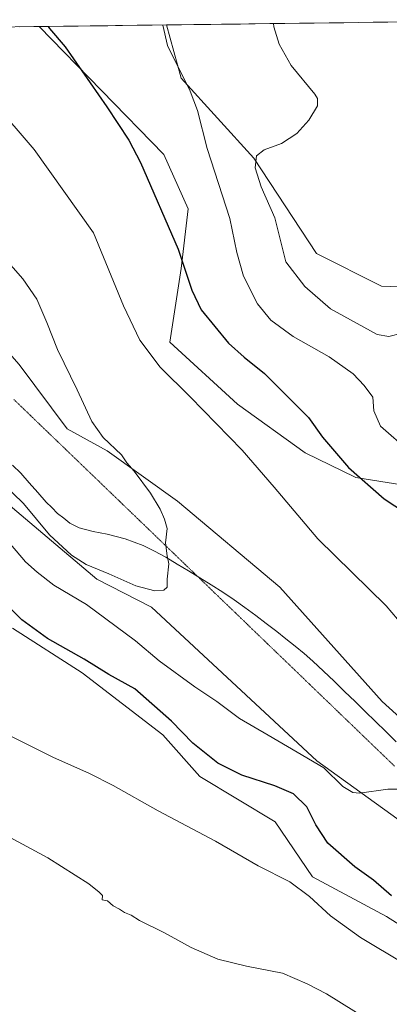
# Model space of a CAD drawing. Units: metres. Extents: x 587411 to 590875, y 4694280 to 4696637.
# Drawn here: x 588796 to 588921, y 4696281 to 4696614 of the extents above; entities that cross this region are included whole.
import ezdxf

# ---------------------------------------------------------------- set-up
doc = ezdxf.new("R2010")
doc.units = ezdxf.units.M
doc.header["$MEASUREMENT"] = 0
doc.linetypes.add('TRAZOS2', pattern=[0.375, 0.25, -0.125])
for name, color, linetype, lineweight in [('Corriente natural lineal', 142, 'Continuous', 13), ('Cultivos herbáceos CxS', 92, 'Continuous', 0), ('Curva de nivel maestra', 36, 'Continuous', 30), ('Curva de nivel normal', 36, 'Continuous', 0), ('Matorral CxS', 135, 'Continuous', 0), ('Municipio CxS', 142, 'Continuous', 0), ('Pastizal CxS', 92, 'Continuous', 0), ('Vía pecuaria eje', 92, 'TRAZOS2', 0)]:
    doc.layers.add(name, color=color, linetype=linetype, lineweight=lineweight)

# ---------------------------------------------------------------- blocks, each defined once
blk = doc.blocks.new('*U151')
at = {"layer": 'Cultivos herbáceos CxS', "color": 92, "linetype": 'Continuous', "lineweight": 0}
for points in [[(588793.7, 4696407.89, 426.84), (588817.22, 4696392.69, 427.64), (588844.56, 4696371.77, 427.25), (588857.05, 4696357.66, 428.19), (588882.49, 4696342.39, 428.71), (588895.21, 4696323.72, 429.11), (588920.24, 4696310.28, 427.94), (588939.3, 4696298.27, 428.01)], [(589194.98, 4696325.84, 432.17), (589164.05, 4696338.01, 435.82), (589158.14, 4696340.53, 436.12), (589128.46, 4696353.2, 436.41), (589115.74, 4696363.97, 436.23), (589105.58, 4696365.23, 435.86), (589079.32, 4696380.73, 434.4), (589060.83, 4696392.03, 432.34), (589035.15, 4696392.03, 429.95), (589021.98, 4696382.69, 427.91), (589016.41, 4696391.81, 427.91), (589018.45, 4696425.06, 430.84), (588968.23, 4696424.39, 426.19), (588966.2, 4696412.17, 424.12), (588960.09, 4696404.71, 423.3), (588945.44, 4696385.77, 421.51), (588940.15, 4696381.41, 420.71), (588940.15, 4696363.6, 419.83), (588918.7, 4696382.99, 418.66), (588884.09, 4696421.67, 416.67), (588849.49, 4696450.85, 415.59), (588825.74, 4696467.81, 414.82), (588812.17, 4696475.28, 414.17), (588795.88, 4696496.99, 413.48)], [(588769.81, 4696610.92, 420.63), (588802.63, 4696611.34, 424.75), (588844.85, 4696568.06, 426.8), (588853.14, 4696549.65, 426.76), (588850.69, 4696529.46, 425.11), (588846.87, 4696504.54, 421.6), (588869.77, 4696483.61, 421.91), (588892.66, 4696467.14, 423.25), (588909.65, 4696458.88, 424.89), (588909.82, 4696458.8, 424.89), (588955.02, 4696451.61, 428.37), (588967.35, 4696458.8, 430.36), (589027.96, 4696449.56, 434.52), (589062.89, 4696445.44, 435.94), (589093.7, 4696439.28, 437.38), (589097.81, 4696441.1, 437.91), (589107.63, 4696445.47, 438.83), (589110, 4696445.46, 438.92), (589126.57, 4696445.44, 439.75), (589186.16, 4696422.84, 438.43)], [(588944.63, 4696522.49, 436.83), (588918.53, 4696523.52, 438.07), (588896.48, 4696534.55, 437.18), (588875.28, 4696566.79, 435.33), (588850.69, 4696593.93, 430.14), (588845.74, 4696611.89, 430.31), (588985.09, 4696613.67, 441.68)]]:
    blk.add_polyline3d(points, dxfattribs=at)
blk = doc.blocks.new('*U153')
at = {"layer": 'Matorral CxS', "color": 135, "linetype": 'Continuous', "lineweight": 0}
blk.add_polyline3d([(588955.02, 4696451.61, 428.37), (588909.82, 4696458.8, 424.89), (588909.65, 4696458.88, 424.89), (588892.66, 4696467.14, 423.25), (588869.77, 4696483.61, 421.91), (588846.87, 4696504.54, 421.6), (588850.69, 4696529.46, 425.11), (588853.14, 4696549.65, 426.76), (588844.85, 4696568.06, 426.8), (588802.63, 4696611.34, 424.75), (588845.74, 4696611.89, 430.31), (588850.69, 4696593.93, 430.14), (588875.28, 4696566.79, 435.33), (588896.48, 4696534.55, 437.18), (588918.53, 4696523.52, 438.07), (588944.63, 4696522.49, 436.83)], dxfattribs=at)
blk = doc.blocks.new('*U156')
at = {"layer": 'Matorral CxS', "color": 135, "linetype": 'Continuous', "lineweight": 0}
blk.add_polyline3d([(588764.37, 4696473.27, 417.38), (588822.24, 4696424.46, 416.43), (588840.68, 4696414.96, 416.15), (588896.65, 4696362.97, 420.22), (588926.54, 4696341.42, 422.07), (588942.43, 4696330.65, 424.6), (588960.23, 4696320.51, 425.82), (588983.76, 4696304.67, 427.29), (588979.69, 4696304.29, 427.09), (588979.28, 4696304.25, 427.07), (588969.83, 4696303.36, 426.58), (588962.2, 4696300.82, 426.77), (588939.3, 4696298.27, 428.01), (588939.3, 4696298.27, 428.01), (588920.24, 4696310.28, 427.94), (588895.21, 4696323.72, 429.11), (588882.49, 4696342.39, 428.71), (588857.05, 4696357.66, 428.19), (588844.56, 4696371.77, 427.25), (588817.22, 4696392.69, 427.64), (588793.7, 4696407.89, 426.84)], dxfattribs=at)
blk = doc.blocks.new('*U159')
at = {"layer": 'Cultivos herbáceos CxS', "color": 92, "linetype": 'Continuous', "lineweight": 0}
for points in [[(588802.63, 4696611.34, 424.75), (588844.85, 4696568.06, 426.8), (588853.14, 4696549.65, 426.76), (588850.69, 4696529.46, 425.11), (588846.87, 4696504.54, 421.6), (588869.77, 4696483.61, 421.91), (588892.66, 4696467.14, 423.25), (588909.65, 4696458.88, 424.89), (588909.82, 4696458.8, 424.89), (588955.02, 4696451.61, 428.37), (588967.35, 4696458.8, 430.36), (589027.96, 4696449.56, 434.52), (589062.89, 4696445.44, 435.94), (589093.7, 4696439.28, 437.38), (589097.81, 4696441.1, 437.91), (589107.63, 4696445.47, 438.83), (589110, 4696445.46, 438.92), (589126.57, 4696445.44, 439.75), (589186.16, 4696422.84, 438.43)], [(589198.48, 4696434.14, 440.41), (589158.51, 4696456.49, 442.41), (589134.77, 4696465.83, 442.77), (589062.89, 4696481.4, 441.86), (589009.27, 4696494.67, 441.6), (588971.46, 4696507.08, 440.02), (588956.7, 4696515.31, 437.28), (588944.63, 4696522.49, 436.83), (588918.53, 4696523.52, 438.07), (588896.48, 4696534.55, 437.18), (588875.28, 4696566.79, 435.33), (588850.69, 4696593.93, 430.14), (588845.74, 4696611.89, 430.31)]]:
    blk.add_polyline3d(points, dxfattribs=at)
blk = doc.blocks.new('*U163')
at = {"layer": 'Cultivos herbáceos CxS', "color": 92, "linetype": 'Continuous', "lineweight": 0}
blk.add_polyline3d([(588793.7, 4696407.89, 426.84), (588817.22, 4696392.69, 427.64), (588844.56, 4696371.77, 427.25), (588857.05, 4696357.66, 428.19), (588882.49, 4696342.39, 428.71), (588895.21, 4696323.72, 429.11), (588920.24, 4696310.28, 427.94), (588939.3, 4696298.27, 428.01), (588962.2, 4696300.82, 426.77), (588969.83, 4696303.36, 426.58), (588979.28, 4696304.25, 427.07), (588979.69, 4696304.29, 427.09), (588983.76, 4696304.67, 427.29)], dxfattribs=at)
blk = doc.blocks.new('*U167')
at = {"layer": 'Matorral CxS', "color": 135, "linetype": 'Continuous', "lineweight": 0}
for points in [[(588802.63, 4696611.34, 424.75), (588844.85, 4696568.06, 426.8), (588853.14, 4696549.65, 426.76), (588850.69, 4696529.46, 425.11), (588846.87, 4696504.54, 421.6), (588869.77, 4696483.61, 421.91), (588892.66, 4696467.14, 423.25), (588909.65, 4696458.88, 424.89), (588909.82, 4696458.8, 424.89), (588955.02, 4696451.61, 428.37), (588967.35, 4696458.8, 430.36), (589027.96, 4696449.56, 434.52), (589062.89, 4696445.44, 435.94), (589093.7, 4696439.28, 437.38), (589097.81, 4696441.1, 437.91), (589107.63, 4696445.47, 438.83), (589110, 4696445.46, 438.92), (589126.57, 4696445.44, 439.75), (589186.16, 4696422.84, 438.43)], [(589198.48, 4696434.14, 440.41), (589158.51, 4696456.49, 442.41), (589134.77, 4696465.83, 442.77), (589062.89, 4696481.4, 441.86), (589009.27, 4696494.67, 441.6), (588971.46, 4696507.08, 440.02), (588956.7, 4696515.31, 437.28), (588944.63, 4696522.49, 436.83), (588918.53, 4696523.52, 438.07), (588896.48, 4696534.55, 437.18), (588875.28, 4696566.79, 435.33), (588850.69, 4696593.93, 430.14), (588845.74, 4696611.89, 430.31)]]:
    blk.add_polyline3d(points, dxfattribs=at)
blk = doc.blocks.new('*U171')
at = {"layer": 'Matorral CxS', "color": 135, "linetype": 'Continuous', "lineweight": 0}
blk.add_polyline3d([(588793.7, 4696407.89, 426.84), (588817.22, 4696392.69, 427.64), (588844.56, 4696371.77, 427.25), (588857.05, 4696357.66, 428.19), (588882.49, 4696342.39, 428.71), (588895.21, 4696323.72, 429.11), (588920.24, 4696310.28, 427.94), (588939.3, 4696298.27, 428.01), (588962.2, 4696300.82, 426.77), (588969.83, 4696303.36, 426.58), (588979.28, 4696304.25, 427.07), (588979.69, 4696304.29, 427.09), (588983.76, 4696304.67, 427.29)], dxfattribs=at)
blk = doc.blocks.new('*U179')
at = {"layer": 'Curva de nivel normal', "color": 36, "linetype": 'Continuous', "lineweight": 0}
for points in [[(588787.22, 4696585.62, 420), (588801.01, 4696569.75, 420), (588821.09, 4696541.57, 420), (588831.26, 4696516.87, 420), (588836.75, 4696505.25, 420), (588843.64, 4696496.11, 420), (588853.73, 4696486.05, 420), (588871.41, 4696468.01, 420), (588882.25, 4696455.51, 420), (588897.02, 4696438.05, 420), (588920.05, 4696415.36, 420), (588929.64, 4696404.14, 420)], [(588926.88, 4696353.41, 420), (588920.6, 4696353.42, 420), (588911.08, 4696352.07, 420), (588908.78, 4696352.26, 420), (588905.39, 4696354.33, 420), (588898.97, 4696360.58, 420), (588889.92, 4696365.86, 420), (588880.16, 4696371.68, 420), (588870.44, 4696377.3, 420), (588862.8, 4696383.03, 420), (588855.4, 4696387.99, 420), (588843.25, 4696396.77, 420), (588835.27, 4696403.6, 420), (588818.66, 4696415.88, 420), (588807.65, 4696422.41, 420), (588802.02, 4696426.81, 420), (588798.06, 4696430.23, 420), (588793.02, 4696436.26, 420)]]:
    blk.add_polyline3d(points, dxfattribs=at)
blk = doc.blocks.new('*U181')
at = {"layer": 'Curva de nivel normal', "color": 36, "linetype": 'Continuous', "lineweight": 0}
for points in [[(588781.02, 4696377.28, 430), (588807.29, 4696364.16, 430), (588819.67, 4696358.7, 430), (588827.74, 4696354.66, 430), (588842.98, 4696346.11, 430), (588862.36, 4696335.78, 430), (588876.81, 4696327.43, 430), (588887.46, 4696322.08, 430), (588894.18, 4696317.13, 430), (588901.29, 4696310.54, 430), (588911.37, 4696303.17, 430), (588926.31, 4696294.36, 430), (588942.39, 4696286.56, 430), (588960.95, 4696279.94, 430)], [(588928.01, 4696467.61, 430), (588918.17, 4696476.23, 430), (588915.93, 4696481.37, 430), (588915.58, 4696485.97, 430), (588912.65, 4696489.91, 430), (588908.96, 4696493.9, 430), (588900.75, 4696499.67, 430), (588888.57, 4696506.49, 430), (588881.08, 4696512, 430), (588876.51, 4696517.57, 430), (588871.79, 4696526.94, 430), (588869.56, 4696534.95, 430), (588867.15, 4696546.4, 430), (588859.56, 4696570.09, 430), (588856.2, 4696582.92, 430), (588853.8, 4696589.5, 430), (588846.12, 4696604.91, 430), (588844.52, 4696611.87, 430)]]:
    blk.add_polyline3d(points, dxfattribs=at)
blk = doc.blocks.new('*U183')
at = {"layer": 'Curva de nivel normal', "color": 36, "linetype": 'Continuous', "lineweight": 0}
blk.add_polyline3d([(588790.18, 4696457.02, 415), (588797.35, 4696449.98, 415), (588806.23, 4696439.41, 415), (588813.58, 4696432.5, 415), (588818.62, 4696429.39, 415), (588826.3, 4696426.26, 415), (588835.37, 4696422.14, 415), (588841.86, 4696420.46, 415), (588844.84, 4696420.73, 415), (588845.94, 4696421.77, 415), (588845.96, 4696424.42, 415), (588846.57, 4696429.56, 415), (588846.01, 4696432.27, 415), (588845.48, 4696436.74, 415), (588845.98, 4696441.56, 415), (588845.04, 4696444.67, 415), (588843.67, 4696448.1, 415), (588840.39, 4696453.48, 415), (588834.85, 4696460.92, 415), (588832.34, 4696463.72, 415), (588830.59, 4696466.51, 415), (588824.38, 4696472.3, 415), (588820.5, 4696477.74, 415), (588815.56, 4696488.47, 415), (588808.84, 4696502.09, 415), (588805.32, 4696511.23, 415), (588801.92, 4696519.13, 415), (588797.19, 4696525.96, 415), (588789.78, 4696534.31, 415)], dxfattribs=at)
blk = doc.blocks.new('*U185')
at = {"layer": 'Curva de nivel normal', "color": 36, "linetype": 'Continuous', "lineweight": 0}
blk.add_polyline3d([(588925.4, 4696507.63, 435), (588921.01, 4696506.47, 435), (588917.07, 4696507.13, 435), (588901.23, 4696515.9, 435), (588892.61, 4696523.42, 435), (588886.13, 4696531.71, 435), (588882.44, 4696546.7, 435), (588877.83, 4696557.17, 435), (588875.79, 4696563.51, 435), (588876.23, 4696567.63, 435), (588878.83, 4696569.67, 435), (588884.68, 4696571.8, 435), (588889.83, 4696575.14, 435), (588893.9, 4696579.71, 435), (588896.83, 4696584.55, 435), (588896.89, 4696586.98, 435), (588896.01, 4696588.49, 435), (588887.95, 4696598.17, 435), (588883.83, 4696605.39, 435), (588882.11, 4696611.23, 435), (588882, 4696612.35, 435)], dxfattribs=at)
blk = doc.blocks.new('*U193')
at = {"layer": 'Curva de nivel maestra', "color": 36, "linetype": 'Continuous', "lineweight": 30}
for points in [[(588805.73, 4696611.38, 425), (588806.14, 4696610.72, 425), (588811.46, 4696604.47, 425), (588825.63, 4696584.2, 425), (588833.01, 4696572.94, 425), (588836.94, 4696565.38, 425), (588849.66, 4696536.01, 425), (588854.31, 4696522.2, 425), (588857.46, 4696515.58, 425), (588866.78, 4696504.23, 425), (588872.08, 4696499.53, 425), (588878.92, 4696494.03, 425), (588893.8, 4696479.06, 425), (588898.53, 4696472.46, 425), (588907.36, 4696462.15, 425), (588919.42, 4696451.54, 425), (588930.63, 4696444.23, 425)], [(588921.93, 4696317.27, 425), (588915.86, 4696322.66, 425), (588909.5, 4696327.16, 425), (588900.37, 4696335.11, 425), (588896.33, 4696341.34, 425), (588893.2, 4696347.36, 425), (588888.68, 4696351.77, 425), (588882.42, 4696354.54, 425), (588871.29, 4696358.13, 425), (588863.18, 4696362.23, 425), (588854.72, 4696369, 425), (588847.4, 4696376.34, 425), (588835.03, 4696387.3, 425), (588826.26, 4696392.2, 425), (588817.9, 4696397.39, 425), (588805.5, 4696404.36, 425), (588796.79, 4696410.72, 425), (588787.09, 4696420.22, 425)]]:
    blk.add_polyline3d(points, dxfattribs=at)

msp = doc.modelspace()

# ---------------------------------------------------------------- linework, layer by layer
at = {"layer": 'Corriente natural lineal', "color": 142, "linetype": 'Continuous', "lineweight": 13}
msp.add_polyline3d([(588923.46, 4696369.43, 418.27), (588919.99, 4696372.84, 418.14), (588916.52, 4696376.25, 417.76), (588913.04, 4696379.65, 417.47), (588909.57, 4696383.06, 417.16), (588906, 4696386.47, 417.07), (588902.44, 4696389.88, 416.97), (588898.87, 4696393.28, 416.68), (588895.3, 4696396.69, 416.53), (588892.3, 4696399.25, 416.41), (588889.29, 4696401.81, 416.3), (588886.18, 4696404.25, 416.19), (588883.07, 4696406.68, 416.11), (588879.51, 4696409.42, 416.02), (588875.95, 4696412.15, 415.99), (588872.31, 4696414.79, 415.85), (588868.67, 4696417.43, 415.73), (588864.79, 4696419.99, 415.61), (588860.91, 4696422.54, 415.46), (588857.07, 4696424.87, 415.34), (588853.23, 4696427.21, 415.21), (588849.39, 4696429.54, 415.09), (588845.55, 4696431.87, 414.95), (588841.69, 4696433.87, 414.68), (588837.83, 4696435.86, 414.51), (588834.82, 4696436.94, 414.39), (588831.81, 4696438.02, 414.29), (588828.74, 4696438.86, 414.2), (588825.67, 4696439.7, 414.08), (588820.95, 4696440.6, 413.88), (588816.26, 4696441.75, 413.74), (588813.07, 4696443.38, 413.56), (588810.97, 4696445.04, 413.45), (588808.86, 4696446.69, 413.42), (588806.96, 4696448.61, 413.21), (588805.06, 4696450.52, 413.22), (588802.2, 4696453.76, 413.02), (588799.34, 4696457.01, 412.95), (588796.48, 4696460.25, 412.72), (588793.62, 4696462.97, 412.64)], dxfattribs=at)
at = {"layer": 'Cultivos herbáceos CxS', "color": 92, "linetype": 'Continuous', "lineweight": 0}
for points in [[(588985.09, 4696613.67, 441.68), (588845.74, 4696611.89, 430.31)], [(588802.63, 4696611.34, 424.75), (588769.81, 4696610.92, 420.63)], [(588693.39, 4696598.6, 411.18), (588755.17, 4696543.13, 412.59), (588795.88, 4696496.99, 413.48), (588812.17, 4696475.28, 414.17), (588825.74, 4696467.81, 414.82), (588849.49, 4696450.85, 415.59), (588884.09, 4696421.67, 416.67), (588918.7, 4696382.99, 418.66), (588940.15, 4696363.6, 419.83)]]:
    msp.add_polyline3d(points, dxfattribs=at)
at = {"layer": 'Curva de nivel normal', "color": 36, "linetype": 'Continuous', "lineweight": 0}
msp.add_polyline3d([(588914.23, 4696275.2, 435), (588899.94, 4696284.12, 435), (588893.33, 4696287.52, 435), (588884.98, 4696291.16, 435), (588872.82, 4696293.56, 435), (588863.18, 4696295.94, 435), (588854.12, 4696299.85, 435), (588845.04, 4696304.78, 435), (588836.68, 4696309.02, 435), (588833.76, 4696310.76, 435), (588831.55, 4696311.7, 435), (588829.83, 4696312.84, 435), (588827.77, 4696313.9, 435), (588825.84, 4696315.56, 435), (588824.01, 4696316.01, 435), (588824.08, 4696317.41, 435), (588822.97, 4696318.53, 435), (588819.47, 4696321.4, 435), (588805.64, 4696330.21, 435), (588789.88, 4696338.63, 435)], dxfattribs=at)
at = {"layer": 'Matorral CxS', "color": 135, "linetype": 'Continuous', "lineweight": 0}
for points in [[(588845.74, 4696611.89, 430.31), (588802.63, 4696611.34, 424.75)], [(588579.28, 4696608.49, 411.25), (588577.9, 4696597.5, 414.54), (588577.21, 4696591.82, 416.23), (588600.11, 4696579.09, 417.01), (588624.7, 4696575.7, 415.15), (588662.01, 4696559.58, 413.98), (588673.04, 4696545.15, 414.23), (588693.14, 4696532.23, 413.92), (588716.28, 4696517.16, 415.42), (588726.46, 4696506.13, 414.87), (588738.31, 4696485.93, 415.96), (588751.66, 4696479.6, 417.78), (588764.37, 4696473.27, 417.38), (588822.24, 4696424.46, 416.43), (588840.68, 4696414.96, 416.15), (588896.65, 4696362.97, 420.22), (588926.54, 4696341.42, 422.07), (588942.43, 4696330.65, 424.6), (588960.23, 4696320.51, 425.82), (588983.76, 4696304.67, 427.29)]]:
    msp.add_polyline3d(points, dxfattribs=at)
at = {"layer": 'Municipio CxS', "color": 142, "linetype": 'Continuous', "lineweight": 0}
msp.add_polyline3d([(588795.94, 4696611.25, 423.69), (588800.93, 4696611.32, 424.37), (588805.92, 4696611.38, 425), (588810.91, 4696611.44, 425.74), (588815.9, 4696611.51, 426.5), (588820.89, 4696611.57, 427.09), (588825.88, 4696611.63, 427.5), (588830.87, 4696611.7, 428.13), (588835.87, 4696611.76, 428.86), (588840.86, 4696611.83, 429.43), (588845.85, 4696611.89, 430.12), (588850.84, 4696611.95, 430.6), (588855.83, 4696612.02, 431.14), (588860.82, 4696612.08, 431.82), (588865.81, 4696612.14, 432.45), (588870.8, 4696612.21, 433.08), (588875.79, 4696612.27, 434.02), (588880.78, 4696612.34, 434.82), (588885.77, 4696612.4, 435.37), (588890.76, 4696612.46, 435.85), (588895.76, 4696612.53, 436.37), (588900.75, 4696612.59, 436.96), (588905.74, 4696612.65, 437.29), (588910.73, 4696612.72, 437.65), (588915.72, 4696612.78, 437.95), (588920.71, 4696612.85, 438.09), (588925.7, 4696612.91, 438.21)], dxfattribs=at)
at = {"layer": 'Pastizal CxS', "color": 92, "linetype": 'Continuous', "lineweight": 0}
for points in [[(588579.28, 4696608.49, 411.25), (588577.9, 4696597.5, 414.54), (588577.21, 4696591.82, 416.23), (588600.11, 4696579.09, 417.01), (588624.7, 4696575.7, 415.15), (588662.01, 4696559.58, 413.98), (588673.04, 4696545.15, 414.23), (588693.14, 4696532.23, 413.92), (588716.28, 4696517.16, 415.42), (588726.46, 4696506.13, 414.87), (588738.31, 4696485.93, 415.96), (588751.66, 4696479.6, 417.78), (588764.37, 4696473.27, 417.38), (588822.24, 4696424.46, 416.43), (588840.68, 4696414.96, 416.15), (588896.65, 4696362.97, 420.22), (588926.54, 4696341.42, 422.07), (588942.43, 4696330.65, 424.6), (588960.23, 4696320.51, 425.82), (588983.76, 4696304.67, 427.29)], [(588693.39, 4696598.6, 411.18), (588755.17, 4696543.13, 412.59), (588795.88, 4696496.99, 413.48), (588812.17, 4696475.28, 414.17), (588825.74, 4696467.81, 414.82), (588849.49, 4696450.85, 415.59), (588884.09, 4696421.67, 416.67), (588918.7, 4696382.99, 418.66), (588940.15, 4696363.6, 419.83)], [(588795.88, 4696496.99, 413.48), (588812.17, 4696475.28, 414.17), (588825.74, 4696467.81, 414.82), (588849.49, 4696450.85, 415.59), (588884.09, 4696421.67, 416.67), (588918.7, 4696382.99, 418.66), (588940.15, 4696363.6, 419.83), (588951.28, 4696355.43, 420.37), (588970.35, 4696345.94, 421.09), (588983.69, 4696342.79, 421.43), (589009.09, 4696342.83, 423.45), (589028.95, 4696339.7, 423.93), (589037.04, 4696338.43, 425.16), (589073.89, 4696330.87, 428.5), (589090.67, 4696327.54, 430.04), (589127.98, 4696289.36, 427.96), (589103.39, 4696288.51, 426.9), (589105.09, 4696282.58, 426.81), (589105.09, 4696271.55, 427.08)], [(589081.6, 4696276.89, 427.01), (589067.62, 4696283.85, 426.79), (589053.63, 4696295.26, 426.64), (589031.35, 4696323.17, 425.52), (589029.91, 4696323.71, 425.75), (589016.1, 4696328.87, 425.94), (589015.25, 4696328.13, 426), (589015.14, 4696328.04, 426.01), (589009.69, 4696323.35, 426.59), (589007.4, 4696321.38, 426.36), (589002.78, 4696317.41, 426.7), (589000.27, 4696305.97, 427.59), (588994.56, 4696300.24, 427.87), (588983.76, 4696304.67, 427.29), (588960.23, 4696320.51, 425.82), (588942.43, 4696330.65, 424.6), (588926.54, 4696341.42, 422.07), (588896.65, 4696362.97, 420.22), (588840.68, 4696414.96, 416.15), (588822.24, 4696424.46, 416.43), (588764.37, 4696473.27, 417.38)]]:
    msp.add_polyline3d(points, dxfattribs=at)
at = {"layer": 'Vía pecuaria eje', "color": 92, "linetype": 'TRAZOS2', "lineweight": 0}
msp.add_polyline3d([(588794.07, 4696485.25, 412.84), (588797.64, 4696481.81, 412.99), (588801.22, 4696478.36, 413.1), (588804.8, 4696474.92, 413.32), (588808.38, 4696471.47, 413.53), (588811.96, 4696468.03, 413.84), (588815.54, 4696464.58, 413.96), (588819.12, 4696461.13, 414.03), (588822.7, 4696457.69, 414.1), (588826.27, 4696454.24, 414.15), (588829.85, 4696450.8, 414.3), (588833.43, 4696447.35, 414.42), (588837.01, 4696443.9, 414.54), (588840.59, 4696440.46, 414.64), (588844.17, 4696437.01, 414.83), (588847.75, 4696433.57, 415.05), (588851.32, 4696430.12, 415.17), (588854.9, 4696426.67, 415.26), (588858.48, 4696423.23, 415.4), (588862.06, 4696419.78, 415.53), (588865.64, 4696416.34, 415.67), (588869.22, 4696412.89, 415.79), (588872.8, 4696409.45, 415.97), (588876.37, 4696406, 416.09), (588879.95, 4696402.55, 416.2), (588883.53, 4696399.11, 416.36), (588887.11, 4696395.66, 416.51), (588890.69, 4696392.22, 416.6), (588894.27, 4696388.77, 416.99), (588897.85, 4696385.32, 417.38), (588901.43, 4696381.88, 417.66), (588905, 4696378.43, 417.94), (588908.58, 4696374.99, 418.14), (588912.16, 4696371.54, 418.35), (588915.74, 4696368.09, 418.36), (588919.32, 4696364.65, 418.66), (588922.9, 4696361.2, 419.02)], dxfattribs=at)

# ---------------------------------------------------------------- block references
at = {"layer": 'Cultivos herbáceos CxS', "color": 92, "linetype": 'Continuous', "lineweight": 0}
for name in ['*U151', '*U159', '*U163']:
    msp.add_blockref(name, (0, 0), dxfattribs=at)
at = {"layer": 'Curva de nivel maestra', "color": 36, "linetype": 'Continuous', "lineweight": 30}
msp.add_blockref('*U193', (0, 0), dxfattribs=at)
at = {"layer": 'Curva de nivel normal', "color": 36, "linetype": 'Continuous', "lineweight": 0}
for name in ['*U179', '*U181', '*U183', '*U185']:
    msp.add_blockref(name, (0, 0), dxfattribs=at)
at = {"layer": 'Matorral CxS', "color": 135, "linetype": 'Continuous', "lineweight": 0}
for name in ['*U153', '*U167', '*U156', '*U171']:
    msp.add_blockref(name, (0, 0), dxfattribs=at)

doc.saveas('drawing.dxf')
